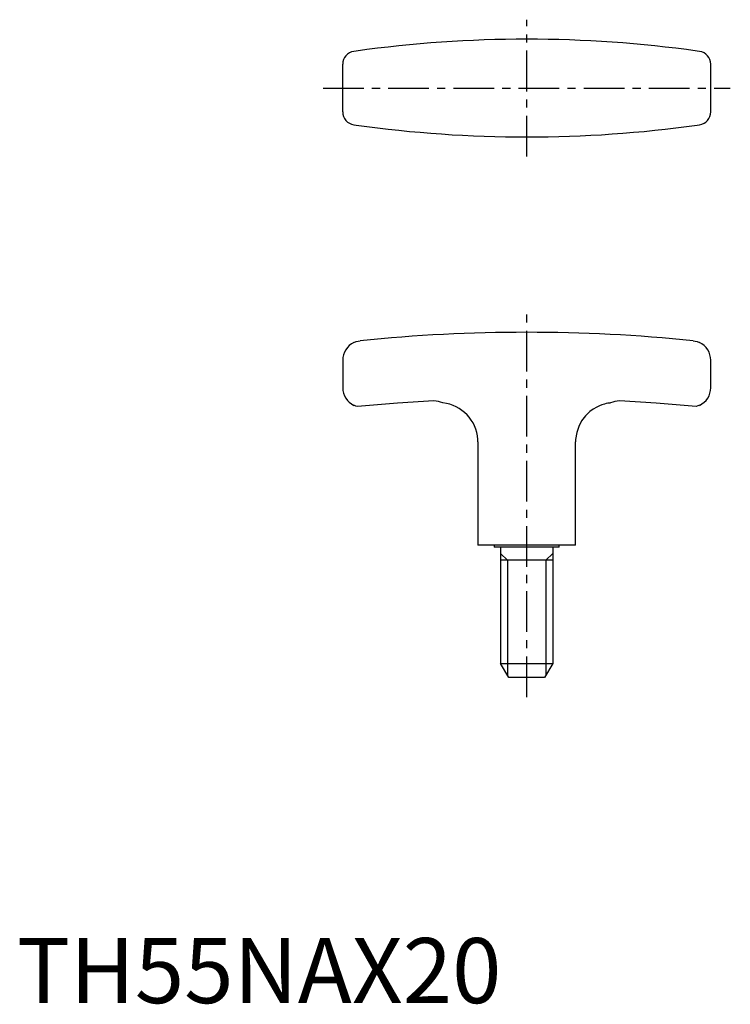
# Model space of a CAD drawing. Extents: x 0 to 110, y 0 to 151.
import ezdxf

# ---------------------------------------------------------------- set-up
doc = ezdxf.new("R2010")
doc.units = 0
doc.header["$LTSCALE"] = 5
doc.header["$MEASUREMENT"] = 0
doc.linetypes.add('CENTER', pattern=[2, 1.25, -0.25, 0.25, -0.25])
doc.layers.get('0').update_dxf_attribs({"linetype": 'CONTINUOUS'})
doc.layers.add('1', color=1, linetype='CENTER')
doc.layers.add('3', color=3, linetype='CONTINUOUS')
doc.styles.add('Standard1', font='arial.ttf')

msp = doc.modelspace()

# ---------------------------------------------------------------- linework, layer by layer
for p, q in [((52.09, 146.19), (51.72, 146.14)), ((104.78, 146.14), (104.41, 146.19)), ((50, 136.84), (50, 144.16)), ((106.5, 136.84), (106.5, 144.16)), ((51.72, 134.86), (52.09, 134.81)), ((104.41, 134.81), (104.78, 134.86)), ((51.72, 101.43), (52.09, 101.58)), ((104.41, 101.58), (104.78, 101.43)), ((50, 98.72), (50, 94.5)), ((106.5, 94.5), (106.5, 98.72)), ((104.78, 91.79), (104.25, 91.59)), ((70.75, 86.19), (70.74, 86.54)), ((70.75, 86.19), (70.75, 70.3)), ((85.76, 86.54), (85.75, 86.19)), ((85.75, 70.3), (85.75, 86.19)), ((85.75, 70.3), (70.75, 70.3)), ((73.25, 70.3), (73.25, 70)), ((83.25, 70), (73.25, 70)), ((74.25, 70), (74.25, 52.17)), ((82.25, 70), (82.25, 52.17)), ((83.25, 70), (83.25, 70.3)), ((82.25, 68), (74.25, 68)), ((75.5, 50), (74.25, 52.17)), ((74.25, 52.17), (82.25, 52.17)), ((82.25, 52.17), (81, 50)), ((81, 50), (75.5, 50))]:
    msp.add_line(p, q)
at = {"flags": 128}
for points in [[(52.09, 101.58), (52.69, 101.7), (52.7, 101.71)], [(103.8, 101.71), (103.81, 101.7), (104.41, 101.58)], [(64.01, 92.5), (58.4, 92.14), (52.25, 91.59)], [(104.25, 91.59), (98.11, 92.14), (92.49, 92.5)], [(52.25, 91.59), (52, 91.67), (51.72, 91.79)], [(91.13, 92.15), (91.03, 92.14), (90.87, 92.12), (90.7, 92.1), (90.47, 92.05), (90.17, 91.98), (89.77, 91.85), (89.4, 91.71), (88.99, 91.51), (88.45, 91.2), (87.93, 90.82), (87.26, 90.17), (86.68, 89.4), (86.24, 88.55), (85.92, 87.62), (85.76, 86.54)]]:
    msp.add_lwpolyline(points, dxfattribs=at)
for centre, radius, start, end in [((78.25, -42.07), 190.07, 82.0881, 97.9119), ((52, 144.16), 2, 98.0235, 180), ((104.5, 144.16), 2, 0, 81.9765), ((52, 136.84), 2, 180, 261.9765), ((104.5, 136.84), 2, 278.0235, 0), ((78.25, 323.07), 190.07, 262.0877, 277.9123), ((78.25, -149.83), 252.83, 84.1994, 95.8006), ((53, 98.72), 3, 115.2384, 180), ((103.5, 98.72), 3, 0, 64.7616), ((53, 94.5), 3, 180, 244.7616), ((103.5, 94.5), 3, 295.2384, 0), ((63.25, 86.54), 6, 69.2532, 82.7698), ((93.25, 86.54), 6, 97.2308, 110.7421), ((64.75, 86.19), 6, 3.4042, 84.0177)]:
    msp.add_arc(centre, radius, start, end)
at = {"layer": '1'}
for p, q in [((78.25, 130), (78.25, 151)), ((47, 140.5), (109.5, 140.5)), ((78.25, 47), (78.25, 106))]:
    msp.add_line(p, q, dxfattribs=at)
at = {"layer": '3'}
for p, q in [((75.3, 68), (74.25, 69.05)), ((81.2, 68), (82.25, 69.05)), ((75.3, 68), (75.3, 50.35)), ((81.2, 68), (81.2, 50.35))]:
    msp.add_line(p, q, dxfattribs=at)

# ---------------------------------------------------------------- texts
at = {"color": 3, "style": 'Standard1'}
msp.add_text('TH55NAX20', height=10, dxfattribs=at).set_placement((0, 0))

doc.saveas('drawing.dxf')
